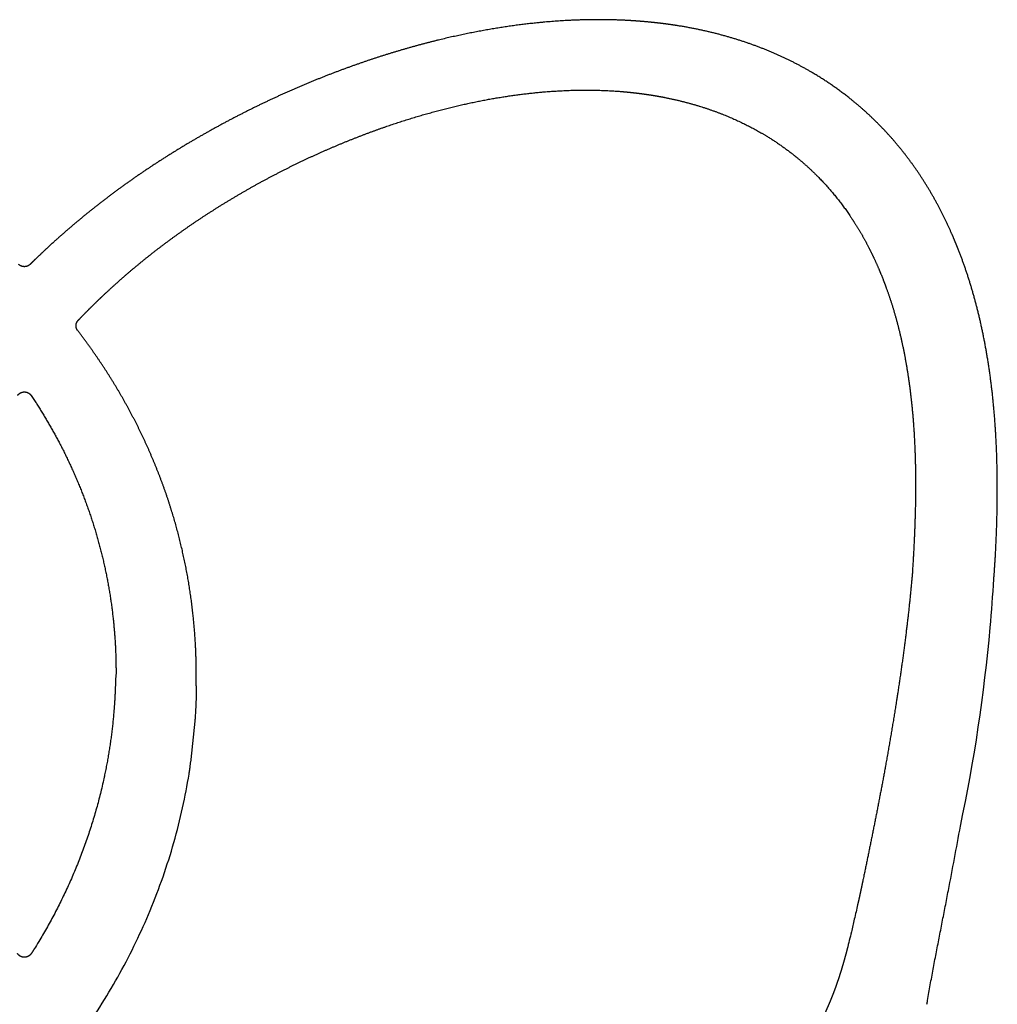
# Model space of a CAD drawing. Units: millimetres. Extents: x 2136 to 3572, y -798 to 947.
# Drawn here: x 3327 to 3566, y 707 to 947 of the extents above; entities that cross this region are included whole.
import ezdxf

# ---------------------------------------------------------------- set-up
doc = ezdxf.new("R2010")
doc.units = ezdxf.units.MM
doc.header["$MEASUREMENT"] = 0
doc.layers.add('Crea2D$visibili$linee', color=7, linetype='Continuous', true_color=0x000000)
doc.layers.add('Predefinito', color=7, linetype='Continuous', true_color=0x000000)

msp = doc.modelspace()

# ---------------------------------------------------------------- linework, layer by layer
at = {"layer": 'Crea2D$visibili$linee'}
for points in [[(3369.79, 777.99), (3369.95, 781.73)], [(3368.68, 766.38), (3369.65, 775.78)], [(3368.46, 764.81), (3368.63, 765.99)], [(3368.16, 762.86), (3368.22, 763.25)]]:
    msp.add_lwpolyline(points, dxfattribs=at)
for centre, radius, start, end in [((3189.03, 832.37), 376.27, 354.8605, 356.669), ((3151.7, 835.6), 413.74, 348.0752, 354.8777)]:
    msp.add_arc(centre, radius, start, end, dxfattribs=at)
for points, weights, degree, knots in [([(3564.81, 812.29), (3565.11, 816.72), (3565.32, 821.12), (3565.43, 825.47), (3565.55, 830.44), (3565.55, 835.37), (3565.4, 840.17), (3565.24, 844.99), (3564.94, 849.72), (3564.47, 854.31), (3564, 858.91), (3563.36, 863.39), (3562.55, 867.72), (3561.75, 872.03), (3560.78, 876.2), (3559.63, 880.22), (3558.49, 884.23), (3557.18, 888.07), (3555.69, 891.76), (3555.22, 892.94), (3554.73, 894.11), (3554.21, 895.27), (3553.15, 897.67), (3551.99, 900.02), (3550.74, 902.33), (3548.91, 905.7), (3546.9, 908.9), (3544.71, 911.93), (3540.32, 918.01), (3535.21, 923.37), (3529.42, 927.96), (3526.5, 930.27), (3523.44, 932.37), (3520.23, 934.25), (3517.01, 936.14), (3513.63, 937.83), (3510.11, 939.31), (3503.07, 942.26), (3495.45, 944.39), (3487.36, 945.67), (3483.32, 946.3), (3479.16, 946.73), (3474.89, 946.95), (3473.33, 947.03), (3471.78, 947.08), (3470.22, 947.1), (3468.64, 947.13), (3467.05, 947.13), (3465.47, 947.1), (3463.87, 947.07), (3462.26, 947.01), (3460.66, 946.92), (3454.25, 946.59), (3447.69, 945.83), (3441.01, 944.65), (3435.71, 943.72), (3430.33, 942.53), (3424.93, 941.09), (3419.54, 939.65), (3414.12, 937.97), (3408.71, 936.05), (3403.26, 934.12), (3397.88, 931.98), (3392.59, 929.63), (3389.91, 928.45), (3387.26, 927.21), (3384.63, 925.93), (3381.98, 924.64), (3379.37, 923.3), (3376.78, 921.91), (3374.18, 920.52), (3371.61, 919.08), (3369.07, 917.59), (3366.53, 916.1), (3364.02, 914.56), (3361.55, 912.97), (3356.59, 909.8), (3351.8, 906.45), (3347.17, 902.88), (3342.53, 899.31), (3338.06, 895.54), (3333.76, 891.57), (3332.69, 890.58), (3331.63, 889.57), (3330.58, 888.56), (3330.17, 888.16), (3329.77, 887.77), (3329.36, 887.37)], [1, 1, 1, 1, 1, 1, 1, 1, 1, 1, 1, 1, 1, 1, 1, 1, 1, 1, 1, 0.999893569524, 0.999893569524, 1, 0.999464304402, 0.999464304402, 1, 1, 1, 1, 1, 1, 1, 0.998396237012, 0.998396237012, 1, 1, 1, 1, 1, 1, 1, 1, 1, 1, 0.999894493037, 0.999894493037, 1, 0.999901355625, 0.999901355625, 1, 0.999907112129, 0.999907112129, 1, 1, 1, 1, 1, 1, 1, 1, 1, 1, 0.999517020898, 0.999517020898, 1, 0.999881976317, 0.999881976317, 1, 0.999880784916, 0.999880784916, 1, 0.999877135452, 0.999877135452, 1, 0.999870074071, 0.999870074071, 1, 1, 1, 1, 0.999315553319, 0.999315553319, 1, 0.999956265069, 0.999956265069, 1, 0.999993140239, 0.999993140239, 1], 3, [717.867361, 717.867361, 717.867361, 717.867361, 731.314804, 731.314804, 731.314804, 746.731064, 746.731064, 746.731064, 762.212324, 762.212324, 762.212324, 777.698193, 777.698193, 777.698193, 793.135125, 793.135125, 793.135125, 808.506609, 808.506609, 808.506609, 812.264983, 812.264983, 812.264983, 820.029721, 820.029721, 820.029721, 835.392044, 835.392044, 835.392044, 866.170686, 866.170686, 866.170686, 877.164227, 877.164227, 877.164227, 892.532761, 892.532761, 892.532761, 923.292705, 923.292705, 923.292705, 938.658191, 938.658191, 938.658191, 943.272608, 943.272608, 943.272608, 947.957082, 947.957082, 947.957082, 952.71017, 952.71017, 952.71017, 974.758059, 974.758059, 974.758059, 992.27843, 992.27843, 992.27843, 1009.761445, 1009.761445, 1009.761445, 1026.891707, 1026.891707, 1026.891707, 1035.559138, 1035.559138, 1035.559138, 1044.261862, 1044.261862, 1044.261862, 1052.978652, 1052.978652, 1052.978652, 1061.690743, 1061.690743, 1061.690743, 1079.101858, 1079.101858, 1079.101858, 1096.418613, 1096.418613, 1096.418613, 1100.741234, 1100.741234, 1100.741234, 1102.416564, 1102.416564, 1102.416564, 1102.416564]), ([(3341.1, 873.7), (3341.19, 873.8), (3341.29, 873.9), (3341.38, 874), (3342.27, 874.92), (3343.16, 875.83), (3344.06, 876.73), (3344.98, 877.64), (3345.9, 878.53), (3346.83, 879.42), (3350.6, 882.99), (3354.53, 886.4), (3358.6, 889.62), (3362.7, 892.86), (3366.95, 895.93), (3371.33, 898.82), (3373.53, 900.27), (3375.75, 901.67), (3378, 903.03), (3380.25, 904.4), (3382.53, 905.71), (3384.84, 906.99), (3387.14, 908.26), (3389.46, 909.48), (3391.81, 910.66), (3394.14, 911.84), (3396.5, 912.97), (3398.88, 914.05), (3403.57, 916.19), (3408.34, 918.15), (3413.19, 919.92), (3417.98, 921.67), (3422.77, 923.21), (3427.54, 924.51), (3432.3, 925.82), (3437.03, 926.9), (3441.69, 927.74), (3447.54, 928.79), (3453.28, 929.47), (3458.86, 929.76), (3460.25, 929.84), (3461.64, 929.89), (3463.03, 929.91), (3464.4, 929.93), (3465.77, 929.93), (3467.14, 929.91), (3468.48, 929.88), (3469.82, 929.83), (3471.16, 929.76), (3474.83, 929.55), (3478.39, 929.16), (3481.84, 928.58), (3488.71, 927.42), (3495.12, 925.53), (3500.98, 922.96), (3503.9, 921.67), (3506.69, 920.22), (3509.33, 918.6), (3511.95, 917), (3514.45, 915.21), (3516.82, 913.26), (3521.52, 909.38), (3525.64, 904.88), (3529.15, 899.81), (3530.91, 897.28), (3532.51, 894.6), (3533.97, 891.78), (3534.76, 890.26), (3535.5, 888.7), (3536.19, 887.13), (3536.81, 885.73), (3537.39, 884.32), (3537.93, 882.9), (3539.11, 879.79), (3540.15, 876.54), (3541.05, 873.17), (3541.95, 869.77), (3542.72, 866.23), (3543.34, 862.56), (3543.97, 858.86), (3544.46, 855.02), (3544.82, 851.04), (3545.18, 847.03), (3545.4, 842.88), (3545.5, 838.61), (3545.6, 834.31), (3545.57, 829.89), (3545.43, 825.39), (3545.31, 821.41), (3545.11, 817.35), (3544.84, 813.26)], [1, 1, 1, 1, 0.999954153577, 0.999954153577, 1, 0.9999568168, 0.9999568168, 1, 0.999324529168, 0.999324529168, 1, 1, 1, 1, 0.999867246281, 0.999867246281, 1, 0.999874265514, 0.999874265514, 1, 0.999876928613, 0.999876928613, 1, 0.999877383845, 0.999877383845, 1, 0.999494672015, 0.999494672015, 1, 1, 1, 1, 1, 1, 1, 1, 1, 1, 0.999899152815, 0.999899152815, 1, 0.999890674559, 0.999890674559, 1, 0.999882468938, 0.999882468938, 1, 1, 1, 1, 1, 1, 1, 1, 1, 1, 0.998367710538, 0.998367710538, 1, 1, 1, 1, 1, 1, 1, 0.99966558451, 0.99966558451, 1, 0.999778729533, 0.999778729533, 1, 1, 1, 1, 1, 1, 1, 1, 1, 1, 1, 1, 1, 1, 1, 1, 1, 1, 1], 3, [409.584857, 409.584857, 409.584857, 409.584857, 410.004453, 410.004453, 410.004453, 413.780167, 413.780167, 413.780167, 417.584989, 417.584989, 417.584989, 432.96503, 432.96503, 432.96503, 448.518407, 448.518407, 448.518407, 456.304973, 456.304973, 456.304973, 464.096791, 464.096791, 464.096791, 471.87213, 471.87213, 471.87213, 479.607972, 479.607972, 479.607972, 494.875397, 494.875397, 494.875397, 510.508116, 510.508116, 510.508116, 526.136207, 526.136207, 526.136207, 545.778483, 545.778483, 545.778483, 549.901605, 549.901605, 549.901605, 553.951275, 553.951275, 553.951275, 557.926899, 557.926899, 557.926899, 571.544341, 571.544341, 571.544341, 598.747609, 598.747609, 598.747609, 612.302153, 612.302153, 612.302153, 621.386443, 621.386443, 621.386443, 648.474513, 648.474513, 648.474513, 662.014689, 662.014689, 662.014689, 667.104444, 667.104444, 667.104444, 671.618753, 671.618753, 671.618753, 685.262126, 685.262126, 685.262126, 698.991419, 698.991419, 698.991419, 712.832559, 712.832559, 712.832559, 726.796884, 726.796884, 726.796884, 740.870677, 740.870677, 740.870677, 753.315345, 753.315345, 753.315345, 753.315345]), ([(3340.96, 871.17), (3340.52, 871.74), (3340.56, 872.46), (3340.58, 872.72), (3340.66, 872.98), (3340.8, 873.39), (3341.1, 873.7)], [1, 0.937640295153, 1, 0.991064687599, 1, 0.975981292324, 1], 2, [406.856896, 406.856896, 406.856896, 408.222507, 408.222507, 408.740812, 408.740812, 409.584857, 409.584857, 409.584857]), ([(3369.92, 787.13), (3369.92, 792.12), (3369.65, 797.09), (3369.11, 802.03), (3368.48, 807.8), (3367.48, 813.53), (3366.11, 819.17), (3364.75, 824.77), (3363.03, 830.27), (3360.97, 835.64), (3358.91, 841.01), (3356.52, 846.23), (3353.82, 851.29), (3351.12, 856.34), (3348.13, 861.21), (3344.84, 865.89), (3343.59, 867.68), (3342.3, 869.44), (3340.96, 871.17)], [1, 1, 1, 1, 0.998601142684, 0.998601142684, 1, 0.998636712261, 0.998636712261, 1, 0.998713174006, 0.998713174006, 1, 0.998787445585, 0.998787445585, 1, 0.999824243143, 0.999824243101, 0.999999999874], 3, [317.062798, 317.062798, 317.062798, 317.062798, 332.261735, 332.261735, 332.261735, 349.447401, 349.447401, 349.447401, 366.487414, 366.487414, 366.487414, 383.474932, 383.474932, 383.474932, 400.395719, 400.395719, 400.395719, 406.856896, 406.856896, 406.856896, 406.856896]), ([(3544.75, 811.62), (3544.35, 807.05), (3543.86, 802.42), (3543.29, 797.78), (3542.68, 792.83), (3541.99, 787.86), (3541.23, 782.88), (3541.12, 782.17), (3541.01, 781.46), (3540.9, 780.74)], [1, 1, 1, 1, 1, 1, 1, 0.999998868989, 0.999998868989, 1], 3, [754.939366, 754.939366, 754.939366, 754.939366, 768.90934, 768.90934, 768.90934, 783.811162, 783.811162, 783.811162, 785.947108, 785.947108, 785.947108, 785.947108]), ([(3369.95, 781.73), (3369.95, 781.86), (3369.96, 782), (3369.96, 782.14), (3369.96, 782.16), (3369.96, 782.18), (3369.96, 782.2), (3369.97, 782.53), (3369.97, 782.86), (3369.97, 783.19), (3369.96, 783.32), (3369.96, 783.45), (3369.96, 783.58), (3369.95, 783.78), (3369.94, 783.97), (3369.94, 784.17), (3369.93, 784.41), (3369.93, 784.66), (3369.93, 784.9), (3369.93, 784.98), (3369.93, 785.07), (3369.93, 785.14), (3369.93, 785.46), (3369.93, 785.78), (3369.93, 786.09), (3369.93, 786.17), (3369.93, 786.26), (3369.93, 786.34), (3369.92, 786.6), (3369.92, 786.86), (3369.92, 787.13)], [1, 1, 1, 1, 1, 1, 1, 0.999802534106, 0.999802534106, 1, 0.999995778063, 0.999995778063, 1, 0.999997361454, 0.999997361454, 1, 0.999972487759, 0.999972487759, 1, 1, 1, 1, 0.999995558982, 0.999995558982, 1, 1, 1, 1, 0.999985819531, 0.999985819531, 1], 3, [311.727849, 311.727849, 311.727849, 311.727849, 312.139317, 312.139317, 312.139317, 312.19122, 312.19122, 312.19122, 313.170803, 313.170803, 313.170803, 313.557862, 313.557862, 313.557862, 314.138088, 314.138088, 314.138088, 314.85955, 314.85955, 314.85955, 315.104536, 315.104536, 315.104536, 316.038768, 316.038768, 316.038768, 316.282456, 316.282456, 316.282456, 317.062798, 317.062798, 317.062798, 317.062798]), ([(3540.9, 780.74), (3540.05, 775.33), (3539.13, 769.94), (3538.16, 764.58), (3536.47, 755.27), (3534.61, 746.07), (3532.71, 736.96), (3532.48, 735.83), (3532.24, 734.71), (3532, 733.57)], [1, 1, 1, 1, 1, 1, 1, 0.999999077978, 0.999999077978, 1], 3, [785.947108, 785.947108, 785.947108, 785.947108, 802.149856, 802.149856, 802.149856, 830.258519, 830.258519, 830.258519, 833.653582, 833.653582, 833.653582, 833.653582]), ([(3528.86, 720.17), (3528.75, 719.74), (3528.64, 719.3), (3528.52, 718.87), (3528.36, 718.29), (3528.2, 717.71), (3528.04, 717.12), (3527.87, 716.54), (3527.7, 715.97), (3527.53, 715.39), (3527.44, 715.1), (3527.35, 714.81), (3527.26, 714.53), (3527.17, 714.24), (3527.08, 713.96), (3526.99, 713.67), (3526.9, 713.39), (3526.81, 713.1), (3526.71, 712.82), (3526.66, 712.68), (3526.62, 712.54), (3526.57, 712.4), (3526.52, 712.26), (3526.47, 712.12), (3526.42, 711.98), (3526.38, 711.84), (3526.33, 711.7), (3526.28, 711.55), (3526.26, 711.52), (3526.25, 711.48), (3526.24, 711.45), (3526.23, 711.41), (3526.21, 711.38), (3526.2, 711.34), (3526.18, 711.27), (3526.15, 711.2), (3526.13, 711.14), (3526.1, 711.07), (3526.08, 711), (3526.05, 710.93), (3526.04, 710.89), (3526.03, 710.86), (3526.02, 710.82), (3526, 710.79), (3525.99, 710.75), (3525.98, 710.72), (3525.97, 710.68), (3525.95, 710.65), (3525.94, 710.61), (3525.93, 710.57), (3525.91, 710.54), (3525.9, 710.5), (3525.89, 710.47), (3525.88, 710.44), (3525.86, 710.4), (3525.85, 710.37), (3525.84, 710.34), (3525.83, 710.31)], [1, 0.999993695503, 0.999993695503, 1, 0.999983832301, 0.999983832301, 1, 0.99997768236, 0.99997768236, 1, 0.999993141056, 0.999993141056, 1, 0.999992392999, 0.999992392999, 1, 0.999991713997, 0.999991713997, 1, 1, 1, 1, 1, 1, 1, 1, 1, 1, 1, 1, 1, 1, 1, 1, 1, 1, 1, 1, 1, 1, 1, 1, 1, 1, 1, 1, 1, 1, 1, 1, 1, 1, 1, 1, 1, 1, 1, 1], 3, [847.170172, 847.170172, 847.170172, 847.170172, 848.488152, 848.488152, 848.488152, 850.281347, 850.281347, 850.281347, 852.065612, 852.065612, 852.065612, 852.954085, 852.954085, 852.954085, 853.840071, 853.840071, 853.840071, 854.723563, 854.723563, 854.723563, 855.191055, 855.191055, 855.191055, 855.65856, 855.65856, 855.65856, 856.126076, 856.126076, 856.126076, 856.246398, 856.246398, 856.246398, 856.366332, 856.366332, 856.366332, 856.593602, 856.593602, 856.593602, 856.827369, 856.827369, 856.827369, 856.946555, 856.946555, 856.946555, 857.061138, 857.061138, 857.061138, 857.18181, 857.18181, 857.18181, 857.299268, 857.299268, 857.299268, 857.414553, 857.414553, 857.414553, 857.521986, 857.521986, 857.521986, 857.521986]), ([(3525.83, 710.31), (3525.79, 710.22), (3525.76, 710.12), (3525.73, 710.03), (3525.69, 709.94), (3525.66, 709.86), (3525.63, 709.77), (3525.59, 709.68), (3525.56, 709.59), (3525.53, 709.5), (3525.49, 709.41), (3525.46, 709.32), (3525.43, 709.24), (3525.36, 709.06), (3525.29, 708.88), (3525.22, 708.71), (3525.15, 708.53), (3525.08, 708.36), (3525.01, 708.18), (3524.87, 707.83), (3524.73, 707.48), (3524.59, 707.13), (3524.44, 706.78), (3524.29, 706.44), (3524.15, 706.09), (3523.85, 705.41), (3523.54, 704.72), (3523.23, 704.04), (3522.92, 703.37), (3522.59, 702.7), (3522.26, 702.03), (3521.93, 701.37), (3521.6, 700.71), (3521.25, 700.06), (3520.9, 699.41), (3520.55, 698.77), (3520.19, 698.13), (3520.01, 697.81), (3519.82, 697.5), (3519.64, 697.18), (3519.46, 696.87), (3519.27, 696.55), (3519.08, 696.24), (3518.99, 696.09), (3518.89, 695.93), (3518.8, 695.78), (3518.7, 695.62), (3518.61, 695.47), (3518.51, 695.32), (3518.46, 695.24), (3518.42, 695.16), (3518.37, 695.09), (3518.32, 695.01), (3518.27, 694.93), (3518.22, 694.86), (3518.2, 694.82), (3518.17, 694.78), (3518.15, 694.74), (3518.13, 694.7), (3518.1, 694.67), (3518.08, 694.63), (3518.03, 694.55), (3517.97, 694.47), (3517.92, 694.39)], [1, 1, 1, 1, 1, 1, 1, 1, 1, 1, 1, 1, 1, 0.999996281349, 0.999996281349, 1, 0.999996267574, 0.999996267574, 1, 0.999984976095, 0.999984976095, 1, 0.999984821612, 0.999984821612, 1, 0.999938399785, 0.999938399785, 1, 0.999937487505, 0.999937487505, 1, 0.999937202757, 0.999937202757, 1, 0.999937235314, 0.999937235314, 1, 0.999984259992, 0.999984259992, 1, 0.999984159669, 0.999984159669, 1, 0.999996001657, 0.999996001657, 1, 0.999995964042, 0.999995964042, 1, 1, 1, 1, 1, 1, 1, 1, 1, 1, 1, 1, 1, 1, 1, 1], 3, [857.521986, 857.521986, 857.521986, 857.521986, 857.828096, 857.828096, 857.828096, 858.128077, 858.128077, 858.128077, 858.428063, 858.428063, 858.428063, 858.728053, 858.728053, 858.728053, 859.288112, 859.288112, 859.288112, 859.847369, 859.847369, 859.847369, 860.963448, 860.963448, 860.963448, 862.07623, 862.07623, 862.07623, 864.29175, 864.29175, 864.29175, 866.493635, 866.493635, 866.493635, 868.681646, 868.681646, 868.681646, 870.855411, 870.855411, 870.855411, 871.936789, 871.936789, 871.936789, 873.014392, 873.014392, 873.014392, 873.551741, 873.551741, 873.551741, 874.0881, 874.0881, 874.0881, 874.387906, 874.387906, 874.387906, 874.687696, 874.687696, 874.687696, 874.837584, 874.837584, 874.837584, 874.987468, 874.987468, 874.987468, 875.304973, 875.304973, 875.304973, 875.304973])]:
    msp.add_rational_spline(points, weights, degree=degree, knots=knots, dxfattribs=at)
for points, weights in [([(3327.94, 886.79), (3327.11, 886.79), (3326.52, 887.37)], [1, 0.925410186166, 0.999999964433]), ([(3329.36, 887.37), (3328.77, 886.79), (3327.94, 886.79)], [0.999999964433, 0.925410186166, 1]), ([(3368.22, 763.25), (3368.35, 764.03), (3368.46, 764.81)], [1, 0.999985164932, 1]), ([(3532, 733.57), (3531.71, 732.24), (3531.4, 730.9)], [1, 0.999966730891, 1])]:
    msp.add_rational_spline(points, weights, degree=2, dxfattribs=at)
for points, knots in [([(3544.84, 813.26), (3544.83, 813.19), (3544.83, 813.07), (3544.81, 812.66), (3544.79, 812.25), (3544.77, 811.83), (3544.76, 811.69), (3544.75, 811.62)], [753.315345, 753.315345, 753.315345, 753.315345, 753.518342, 753.680077, 754.529741, 754.728061, 754.939366, 754.939366, 754.939366, 754.939366]), ([(3564.66, 810.51), (3564.67, 810.58), (3564.68, 810.72), (3564.71, 811.17), (3564.76, 811.61), (3564.8, 812.07), (3564.81, 812.21), (3564.81, 812.29)], [716.10753, 716.10753, 716.10753, 716.10753, 716.326046, 716.518902, 717.443992, 717.63739, 717.867361, 717.867361, 717.867361, 717.867361]), ([(3342.2, 699.76), (3345.48, 704.4), (3351.53, 714.05), (3359.03, 729.6), (3363.81, 743.27), (3366.64, 754.49), (3367.72, 760.11), (3368.16, 762.86)], [238.533184, 238.533184, 238.533184, 238.533184, 255.369981, 272.199146, 289.535471, 298.183356, 306.446384, 306.446384, 306.446384, 306.446384]), ([(3531.4, 730.9), (3531.27, 730.33), (3531, 729.16), (3530.5, 726.97), (3529.8, 723.94), (3529.22, 721.53), (3528.86, 720.17)], [836.313306, 836.313306, 836.313306, 836.313306, 837.964514, 839.851985, 842.990913, 847.170172, 847.170172, 847.170172, 847.170172])]:
    msp.add_open_spline(points, degree=3, knots=knots, dxfattribs=at)
for points in [[(3369.72, 776.73), (3369.72, 776.79), (3369.73, 776.85), (3369.73, 776.91)], [(3369.73, 776.91), (3369.73, 777), (3369.74, 777.08), (3369.74, 777.17)], [(3369.74, 777.17), (3369.75, 777.23), (3369.75, 777.29), (3369.76, 777.35)], [(3369.76, 777.35), (3369.77, 777.57), (3369.78, 777.78), (3369.79, 777.99)], [(3369.65, 775.78), (3369.66, 775.81), (3369.66, 775.83), (3369.66, 775.86)], [(3369.66, 775.86), (3369.67, 775.96), (3369.67, 776.07), (3369.68, 776.18)], [(3369.68, 776.18), (3369.69, 776.23), (3369.69, 776.28), (3369.69, 776.33)], [(3369.69, 776.33), (3369.7, 776.41), (3369.7, 776.49), (3369.71, 776.57)], [(3369.71, 776.57), (3369.71, 776.62), (3369.71, 776.67), (3369.72, 776.73)], [(3368.63, 765.99), (3368.65, 766.12), (3368.67, 766.25), (3368.68, 766.38)], [(3555.06, 742.23), (3555.55, 744.85), (3556.04, 747.48), (3556.51, 750.11)], [(3553.57, 734.41), (3554.08, 737.01), (3554.57, 739.62), (3555.06, 742.23)], [(3552.82, 730.52), (3553.07, 731.82), (3553.32, 733.11), (3553.57, 734.41)], [(3552.44, 728.59), (3552.57, 729.23), (3552.69, 729.88), (3552.82, 730.52)], [(3551.32, 722.81), (3551.57, 724.09), (3551.82, 725.37), (3552.07, 726.66)], [(3552.07, 726.66), (3552.19, 727.3), (3552.32, 727.94), (3552.44, 728.59)], [(3550.58, 718.98), (3550.82, 720.26), (3551.07, 721.53), (3551.32, 722.81)], [(3549.85, 715.17), (3550.09, 716.44), (3550.33, 717.71), (3550.58, 718.98)], [(3549.5, 713.27), (3549.62, 713.91), (3549.73, 714.54), (3549.85, 715.17)], [(3549.15, 711.37), (3549.27, 712.01), (3549.38, 712.64), (3549.5, 713.27)], [(3548.81, 709.47), (3548.92, 710.11), (3549.04, 710.74), (3549.15, 711.37)], [(3548.32, 706.62), (3548.37, 706.94), (3548.43, 707.25), (3548.48, 707.57)], [(3548.48, 707.57), (3548.59, 708.21), (3548.7, 708.84), (3548.81, 709.47)]]:
    msp.add_open_spline(points, degree=3, dxfattribs=at)
at = {"layer": 'Predefinito'}
msp.add_lwpolyline([(3350.32, 787.6), (3350.2, 786.04)], dxfattribs=at)
for points, weights, degree, knots in [([(3326.26, 855.3), (3326.52, 855.7), (3326.93, 855.93), (3327.4, 856.2), (3327.94, 856.2)], [0.999999987477, 0.973736698711, 1, 0.966079570559, 1], 2, [291.705219, 291.705219, 291.705219, 292.623915, 292.623915, 293.668967, 293.668967, 293.668967]), ([(3327.94, 856.2), (3328.48, 856.2), (3328.95, 855.93), (3329.36, 855.7), (3329.63, 855.3)], [1, 0.966079570559, 1, 0.973736698711, 0.999999987477], 2, [0, 0, 0, 1.045051, 1.045051, 1.963748, 1.963748, 1.963748]), ([(3329.63, 855.3), (3332.12, 851.57), (3334.42, 847.71), (3336.5, 843.73), (3338.81, 839.31), (3340.86, 834.76), (3342.62, 830.09), (3344.38, 825.42), (3345.85, 820.65), (3347.01, 815.8), (3348.19, 810.93), (3349.05, 805.99), (3349.6, 801), (3350.09, 796.57), (3350.33, 792.09), (3350.32, 787.6)], [1, 0.999056005471, 0.999056005471, 1, 0.998766188494, 0.998766188494, 1, 0.998709204853, 0.998709204853, 1, 0.998665979859, 0.998665979859, 1, 1, 1, 1], 3, [1.963748, 1.963748, 1.963748, 1.963748, 15.25343, 15.25343, 15.25343, 30.00929, 30.00929, 30.00929, 44.771528, 44.771528, 44.771528, 59.606569, 59.606569, 59.606569, 73.348754, 73.348754, 73.348754, 73.348754]), ([(3350.2, 786.04), (3350.15, 783.32), (3350.01, 780.61), (3349.78, 777.9), (3349.33, 772.57), (3348.54, 767.28), (3347.42, 762.05), (3344.26, 747.33), (3338.47, 733.14), (3330.45, 720.31), (3330.19, 719.89), (3329.92, 719.46), (3329.65, 719.04)], [1, 0.999641644128, 0.999641644128, 1, 0.998652530219, 0.998652530219, 1, 1, 1, 1, 0.999989200343, 0.999989200343, 1], 3, [73.502892, 73.502892, 73.502892, 73.502892, 81.543533, 81.543533, 81.543533, 97.372126, 97.372126, 97.372126, 143.349648, 143.349648, 143.349648, 144.831942, 144.831942, 144.831942, 144.831942]), ([(3327.94, 718.11), (3327.68, 718.11), (3327.43, 718.17), (3327.19, 718.24), (3326.96, 718.36), (3326.74, 718.48), (3326.55, 718.66), (3326.37, 718.83), (3326.23, 719.04)], [1, 0.992056851135, 1, 0.992113654465, 1, 0.992281748922, 1, 0.992375343201, 1], 2, [146.834483, 146.834483, 146.834483, 147.339103, 147.339103, 147.841916, 147.841916, 148.34139, 148.34139, 148.837024, 148.837024, 148.837024]), ([(3329.65, 719.04), (3329.51, 718.83), (3329.33, 718.66), (3329.14, 718.48), (3328.92, 718.36), (3328.7, 718.24), (3328.45, 718.17), (3328.2, 718.11), (3327.94, 718.11)], [1, 0.992375343201, 1, 0.992281748922, 1, 0.992113654465, 1, 0.992056851135, 1], 2, [144.831942, 144.831942, 144.831942, 145.327577, 145.327577, 145.827051, 145.827051, 146.329863, 146.329863, 146.834483, 146.834483, 146.834483])]:
    msp.add_rational_spline(points, weights, degree=degree, knots=knots, dxfattribs=at)

doc.saveas('drawing.dxf')
